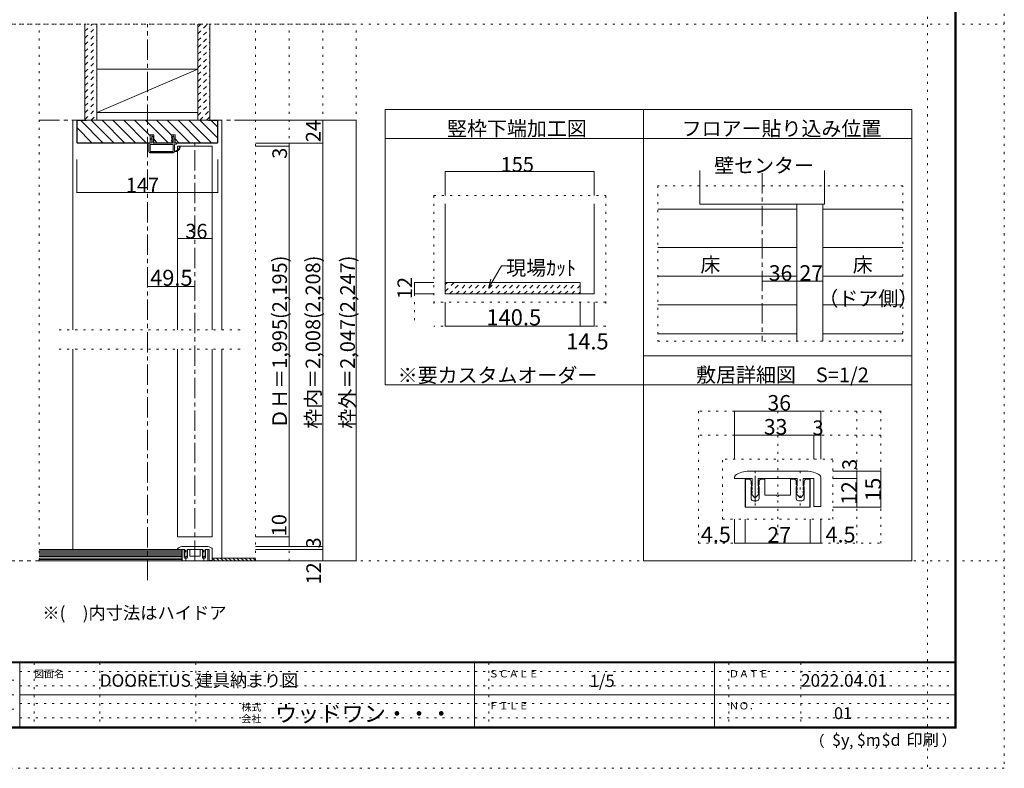
# Model space of a CAD drawing. Units: millimetres. Extents: x -6140 to 6160, y -4455 to 4425.
# Drawn here: x 10 to 6160, y -4455 to 222 of the extents above; entities that cross this region are included whole.
import ezdxf

# ---------------------------------------------------------------- set-up
doc = ezdxf.new("R2010")
doc.units = ezdxf.units.MM
doc.header["$LTSCALE"] = 30
for name, pattern in [('JWW_CENTER1', [6.773333, 4.233333, -0.846667, 0.846667, -0.846667]), ('JWW_DASHED1', [1.693333, 0.846667, -0.846667]), ('JWW_HOJO', [1.693333, -1.27, 0.423333])]:
    doc.linetypes.add(name, pattern=pattern)
for name, color, linetype in [('0-0_補助線', 7, 'Continuous'), ('0-1_通り芯', 7, 'Continuous'), ('0-3_仕上', 7, 'Continuous'), ('0-4_枠', 7, 'Continuous'), ('0-6_扉', 7, 'Continuous'), ('0-7_金物', 7, 'Continuous'), ('0-A_文字', 7, 'Continuous'), ('0-B_寸法', 7, 'Continuous'), ('0-C_ﾊｯﾁ', 7, 'Continuous'), ('0-D', 7, 'Continuous'), ('1-0_補助線', 7, 'Continuous'), ('1-7_金物', 7, 'Continuous'), ('1-B_寸法', 7, 'Continuous'), ('F-0_補助線', 7, 'Continuous'), ('F-1_通り芯', 7, 'Continuous'), ('F-A_文字', 7, 'Continuous')]:
    doc.layers.add(name, color=color, linetype=linetype)

# ---------------------------------------------------------------- blocks, each defined once
blk = doc.blocks.new('2@@SfigorgFlag@@4')
at = {"layer": '0-0_補助線', "color": 7, "linetype": 'Continuous', "lineweight": 9}
for p, q in [((-1.97, -1.92), (-1.97, 3.02)), ((-1.93, 3.02), (-1.93, -1.92)), ((-1.77, 3.22), (0.07, 3.22)), ((-1.77, 3.18), (0.13, 3.18)), ((-1.69, 2.88), (-1.69, -1.78)), ((-1.63, 2.94), (-0.31, 2.94)), ((-0.25, 2.88), (-0.25, -1.78)), ((0.03, 2.61), (0.13, 3.14)), ((0.83, 2.61), (0.03, 2.61)), ((0.03, 2.33), (0.43, 2.33)), ((0.03, 2.33), (0.03, -1.7)), ((0.43, 2.19), (0.43, 2.33)), ((0.63, 2.33), (0.5, 2.17)), ((0.63, 2.33), (1.23, 2.33)), ((0.83, 2.75), (0.83, 2.61)), ((1.03, 2.61), (0.9, 2.78)), ((1.43, 2.61), (1.03, 2.61)), ((1.23, 2.19), (1.23, 2.33)), ((1.51, 2.45), (1.3, 2.17)), ((-1.93, -1.92), (-1.97, -1.92)), ((-0.31, -1.84), (-1.63, -1.84)), ((0.03, -1.7), (0.43, -1.7)), ((0.83, -1.98), (0.03, -1.98)), ((0.03, -1.98), (0.03, -2.12)), ((0.43, -1.56), (0.43, -1.7)), ((0.63, -1.7), (0.5, -1.53)), ((0.63, -1.7), (1.23, -1.7)), ((0.83, -2.12), (0.83, -1.98)), ((1.03, -1.98), (0.9, -2.14)), ((1.43, -1.98), (1.03, -1.98)), ((1.23, -1.56), (1.23, -1.7)), ((1.51, -1.82), (1.3, -1.54)), ((-0.3, -2.12), (-1.77, -2.12)), ((-0.24, -2.17), (-0.15, -2.54)), ((0.07, -2.58), (-0.09, -2.58)), ((0.03, -2.12), (0.13, -2.51))]:
    blk.add_line(p, q, dxfattribs=at)
at = {"layer": '0-0_補助線', "color": 7, "linetype": 'Continuous', "lineweight": 9, "const_width": 0.1}
blk.add_lwpolyline([(-0.73, -3.32, 0.414214), (-0.78, -3.27, 0.414214), (-0.83, -3.32, 0.414214), (-0.78, -3.37, 0.414214)], format="xyb", close=True, dxfattribs=at)
at = {"layer": '0-0_補助線', "color": 7, "linetype": 'Continuous', "lineweight": 9}
for centre, radius, start, end in [((-1.77, 3.02), 0.2, 90, 180), ((-1.77, 3.02), 0.16, 90, 180), ((-1.63, 2.88), 0.06, 90, 180), ((-0.31, 2.88), 0.06, 0, 90), ((0.07, 3.16), 0.06, 349.4988, 90), ((0.47, 2.19), 0.04, 180, 322.0304), ((0.87, 2.75), 0.04, 37.9696, 180), ((1.27, 2.19), 0.04, 180, 323.7805), ((1.43, 2.51), 0.1, 323.7805, 90), ((-1.77, -1.92), 0.2, 180, 270), ((-1.63, -1.78), 0.06, 180, 270), ((-0.31, -1.78), 0.06, 270, 0), ((0.47, -1.56), 0.04, 37.9696, 180), ((1.27, -1.56), 0.04, 36.2195, 180), ((1.43, -1.88), 0.1, 270, 36.2195), ((-0.57, -2.14), 1.2, 179.0615, 259.2982), ((-0.57, -2.14), 1.06, 178.9376, 259.2982), ((-0.78, -3.25), 0.07, 259.2982, 79.2982), ((-0.3, -2.18), 0.06, 13.9282, 90), ((-0.09, -2.52), 0.06, 193.9282, 270), ((0.07, -2.52), 0.06, 270, 14.2944), ((0.87, -2.12), 0.04, 180, 322.0304)]:
    blk.add_arc(centre, radius, start, end, dxfattribs=at)

msp = doc.modelspace()

# ---------------------------------------------------------------- linework, layer by layer
at = {"layer": '0-0_補助線', "color": 120, "linetype": 'JWW_HOJO', "lineweight": 5}
for p, q in [((-77.6, 195), (2112.4, 195)), ((132.4, -3159), (132.4, 195)), ((1482.4, -3159), (1482.4, 195)), ((1692.4, -3159), (1692.4, 195)), ((1902.4, -3159), (1902.4, 195)), ((2112.4, -3159), (2112.4, 195)), ((5527.1, -815.7), (3996.5, -815.7)), ((3996.5, -815.7), (3996.5, -1787)), ((5527.1, -1787), (5527.1, -815.7)), ((2596.1, -876.9), (3670.1, -876.9)), ((2596.1, -876.9), (2596.1, -1570.7)), ((3670.1, -876.9), (3670.1, -1570.7)), ((2476.1, -1490.7), (2476.1, -1692.8)), ((3670.1, -1542.8), (2596.1, -1542.8)), ((1386, -1716), (228.8, -1716)), ((3670.1, -1692.8), (2596.1, -1692.8)), ((1386, -1836), (228.8, -1836)), ((3996.5, -1787), (5527.1, -1787)), ((1048, -3155.2), (1048, -3058.2)), ((1160.8, -3155.2), (1160.8, -3058.2)), ((2112.4, -3159), (-77.6, -3159))]:
    msp.add_line(p, q, dxfattribs=at)
at = {"layer": '0-1_通り芯', "color": 120, "linetype": 'JWW_CENTER1', "lineweight": 5}
for p, q in [((807.4, -3279), (807.4, 195)), ((132.4, -405), (1496.6, -405)), ((1104.4, -3159), (1104.4, -549)), ((4647.5, -736.5), (4647.5, -1787)), ((132.4, -3159), (1496.6, -3159))]:
    msp.add_line(p, q, dxfattribs=at)
at = {"layer": '0-3_仕上', "color": 40, "linetype": 'Continuous', "lineweight": 15}
for p, q in [((417.4, -405), (417.4, 195)), ((492.4, -405), (492.4, 195)), ((1122.4, -405), (1122.4, 195)), ((1197.4, -405), (1197.4, 195)), ((132.4, -3087), (1023.4, -3087)), ((1023.4, -3159), (1023.4, -3087)), ((132.4, -3159), (1023.4, -3159))]:
    msp.add_line(p, q, dxfattribs=at)
at = {"layer": '0-3_仕上', "color": 92, "linetype": 'Continuous', "lineweight": 13}
for p, q in [((492.4, -87), (1122.4, -87)), ((492.4, -357), (1122.4, -357))]:
    msp.add_line(p, q, dxfattribs=at)
at = {"layer": '0-3_仕上', "color": 7, "linetype": 'Continuous', "lineweight": 9}
for p, q in [((492.4, -357), (1122.4, -87)), ((4257.5, -930.7), (4257.5, -720.2)), ((5037.5, -720.2), (5037.5, -930.7)), ((4257.5, -930.7), (5037.5, -930.7)), ((132.4, -3096), (1023.4, -3096)), ((132.4, -3105), (1023.4, -3105)), ((132.4, -3114), (1023.4, -3114)), ((132.4, -3123), (1023.4, -3123)), ((132.4, -3132), (1023.4, -3132)), ((132.4, -3141), (1023.4, -3141)), ((132.4, -3150), (1023.4, -3150)), ((1482.4, -3141), (1212.4, -3141))]:
    msp.add_line(p, q, dxfattribs=at)
at = {"layer": '0-4_枠', "color": 120, "linetype": 'Continuous', "lineweight": 5}
for p, q in [((342.4, -1716), (342.4, -405)), ((366.4, -405), (342.4, -405)), ((1248.4, -405), (1272.4, -405)), ((1272.4, -1716), (1272.4, -405)), ((342.4, -3087), (342.4, -1836)), ((1272.4, -3141), (1272.4, -1836))]:
    msp.add_line(p, q, dxfattribs=at)
at = {"layer": '0-4_枠', "color": 92, "linetype": 'Continuous', "lineweight": 13}
for p, q in [((366.4, -544.8), (366.4, -405)), ((366.4, -405), (1248.4, -405)), ((426.4, -408), (369.4, -408)), ((369.4, -543.5), (369.4, -408)), ((426.4, -405), (426.4, -408)), ((1188.4, -408), (1188.4, -405)), ((1188.4, -408), (1245.4, -408)), ((1245.4, -543.5), (1245.4, -408)), ((1248.4, -544.8), (1248.4, -405)), ((370.7, -549), (366.4, -544.8)), ((371.9, -546), (369.4, -543.5)), ((370.7, -549), (825.4, -549)), ((371.9, -546), (825.4, -546)), ((825.4, -549), (825.4, -498)), ((825.4, -498), (847.6, -498)), ((847.6, -549), (847.6, -498)), ((847.6, -546), (959.2, -546)), ((847.6, -549), (959.2, -549)), ((959.2, -549), (959.2, -498)), ((959.2, -498), (981.4, -498)), ((981.4, -498), (981.4, -549)), ((1243, -546), (981.4, -546)), ((1244.2, -549), (981.4, -549)), ((1243, -546), (1245.4, -543.5)), ((1244.2, -549), (1248.4, -544.8)), ((2668.1, -929), (2668.1, -1490.7)), ((3598.1, -929), (3598.1, -1490.7)), ((4863.5, -930.7), (4863.5, -1787)), ((5025.5, -930.7), (5025.5, -1787)), ((2668.1, -1418.7), (3511.1, -1418.7)), ((3511.1, -1418.7), (3511.1, -1490.7))]:
    msp.add_line(p, q, dxfattribs=at)
at = {"layer": '0-6_扉', "color": 200, "linetype": 'Continuous', "lineweight": 20}
for p, q in [((996.4, -567), (996.4, -1716)), ((996.4, -567), (1212.4, -567)), ((1212.4, -567), (1212.4, -1716)), ((996.4, -1836), (996.4, -3009)), ((1212.4, -1836), (1212.4, -3009)), ((996.4, -3009), (1212.4, -3009))]:
    msp.add_line(p, q, dxfattribs=at)
at = {"layer": '0-7_金物', "color": 7, "linetype": 'Continuous', "lineweight": 9}
for p, q in [((1032.4, -3069), (1176.4, -3069)), ((996.4, -3084.1), (996.4, -3087)), ((996.4, -3087), (1040.5, -3087)), ((1032.1, -3088.8), (1023.4, -3088.8)), ((1023.4, -3159), (1023.4, -3088.8)), ((1024, -3088.8), (1024, -3159)), ((1038.1, -3102.3), (1038.1, -3094.8)), ((1038.1, -3102.3), (1039.4, -3104.4)), ((1038.1, -3108.3), (1039.4, -3106.2)), ((1038.1, -3136.8), (1038.1, -3108.3)), ((1039.3, -3107.1), (1040.5, -3105)), ((1039.3, -3108.9), (1040.5, -3111)), ((1039.3, -3116.1), (1040.5, -3114)), ((1039.3, -3117.9), (1040.5, -3120)), ((1039.3, -3125.1), (1040.5, -3123)), ((1045.8, -3134), (1039.5, -3127.2)), ((1040.5, -3087), (1040.5, -3105)), ((1040.5, -3111), (1040.5, -3114)), ((1040.5, -3120), (1040.5, -3123)), ((1056.6, -3127.2), (1050.2, -3134)), ((1055.5, -3087), (1055.5, -3105)), ((1055.5, -3087), (1153.3, -3087)), ((1056.8, -3107.1), (1055.5, -3105)), ((1056.8, -3108.9), (1055.5, -3111)), ((1055.5, -3111), (1055.5, -3114)), ((1056.8, -3116.1), (1055.5, -3114)), ((1056.8, -3117.9), (1055.5, -3120)), ((1055.5, -3120), (1055.5, -3123)), ((1056.8, -3125.1), (1055.5, -3123)), ((1057.9, -3102.3), (1056.7, -3104.4)), ((1057.9, -3108.3), (1056.7, -3106.2)), ((1057.9, -3102.3), (1057.9, -3094.8)), ((1057.9, -3136.8), (1057.9, -3108.3)), ((1063.9, -3088.8), (1072, -3088.8)), ((1072, -3088.8), (1072, -3129)), ((1101.4, -3129), (1072, -3129)), ((1104.4, -3132), (1101.4, -3129)), ((1104.4, -3132), (1107.4, -3129)), ((1136.8, -3129), (1107.4, -3129)), ((1144.9, -3088.8), (1136.8, -3088.8)), ((1136.8, -3088.8), (1136.8, -3129)), ((1150.9, -3102.3), (1150.9, -3094.8)), ((1150.9, -3102.3), (1152.2, -3104.4)), ((1150.9, -3108.3), (1152.2, -3106.2)), ((1150.9, -3136.8), (1150.9, -3108.3)), ((1152.1, -3107.1), (1153.3, -3105)), ((1152.1, -3108.9), (1153.3, -3111)), ((1152.1, -3116.1), (1153.3, -3114)), ((1152.1, -3117.9), (1153.3, -3120)), ((1152.1, -3125.1), (1153.3, -3123)), ((1158.6, -3134), (1152.3, -3127.2)), ((1153.3, -3087), (1153.3, -3105)), ((1153.3, -3111), (1153.3, -3114)), ((1153.3, -3120), (1153.3, -3123)), ((1169.4, -3127.2), (1163, -3134)), ((1168.3, -3087), (1168.3, -3105)), ((1168.3, -3087), (1194.4, -3087)), ((1169.6, -3107.1), (1168.3, -3105)), ((1169.6, -3108.9), (1168.3, -3111)), ((1168.3, -3111), (1168.3, -3114)), ((1169.6, -3116.1), (1168.3, -3114)), ((1169.6, -3117.9), (1168.3, -3120)), ((1168.3, -3120), (1168.3, -3123)), ((1169.6, -3125.1), (1168.3, -3123)), ((1170.7, -3102.3), (1169.5, -3104.4)), ((1170.7, -3108.3), (1169.5, -3106.2)), ((1170.7, -3102.3), (1170.7, -3094.8)), ((1170.7, -3136.8), (1170.7, -3108.3)), ((1176.7, -3088.8), (1185.4, -3088.8)), ((1184.8, -3088.8), (1184.8, -3159)), ((1185.4, -3159), (1185.4, -3088.8)), ((1194.4, -3087), (1194.4, -3157.2)), ((1212.4, -3084.1), (1212.4, -3157.2)), ((1185.4, -3159), (1023.4, -3159)), ((1051.9, -3142.8), (1044.1, -3142.8)), ((1156.9, -3142.8), (1164.7, -3142.8)), ((1194.4, -3157.2), (1212.4, -3157.2))]:
    msp.add_line(p, q, dxfattribs=at)
for centre, radius, start, end in [((1032.4, -3129), 60, 90, 123.74899), ((1176.4, -3129), 60, 56.25101, 90), ((1002.4, -3084.1), 6, 123.74899, 180), ((1032.1, -3094.8), 6, 0, 90), ((1040.8, -3108), 1.8, 149.05366, 210.94634), ((1040.8, -3117), 1.8, 149.05366, 210.94634), ((1040.8, -3126), 1.8, 149.05366, 222.83826), ((1037.8, -3105.3), 1.8, 329.05368, 30.94635), ((1048, -3132), 3, 222.83826, 317.16174), ((1058.2, -3105.3), 1.8, 149.05365, 210.94632), ((1055.2, -3126), 1.8, 317.16174, 30.94634), ((1055.2, -3108), 1.8, 329.05366, 30.94634), ((1055.2, -3117), 1.8, 329.05366, 30.94634), ((1063.9, -3094.8), 6, 90, 180), ((1144.9, -3094.8), 6, 0, 90), ((1153.6, -3108), 1.8, 149.05366, 210.94634), ((1153.6, -3117), 1.8, 149.05366, 210.94634), ((1153.6, -3126), 1.8, 149.05366, 222.83826), ((1150.6, -3105.3), 1.8, 329.05368, 30.94635), ((1160.8, -3132), 3, 222.83826, 317.16174), ((1171, -3105.3), 1.8, 149.05365, 210.94632), ((1168, -3126), 1.8, 317.16174, 30.94634), ((1168, -3108), 1.8, 329.05366, 30.94634), ((1168, -3117), 1.8, 329.05366, 30.94634), ((1176.7, -3094.8), 6, 90, 180), ((1206.4, -3084.1), 6, 0, 56.25101), ((1044.1, -3136.8), 6, 180, 270), ((1051.9, -3136.8), 6, 270, 0), ((1156.9, -3136.8), 6, 180, 270), ((1164.7, -3136.8), 6, 270, 0)]:
    msp.add_arc(centre, radius, start, end, dxfattribs=at)
at = {"layer": '0-A_文字', "color": 92, "linetype": 'Continuous', "lineweight": 13}
for p, q in [((2292.4, -339), (2292.4, -2058.2)), ((2292.4, -339), (3905.6, -339)), ((3905.6, -339), (3905.6, -2058.2)), ((3905.6, -339), (5583, -339)), ((5583, -339), (5583, -3159)), ((2292.4, -519), (3905.6, -519)), ((3905.6, -519), (5583, -519)), ((3905.6, -1878.2), (5583, -1878.2)), ((2292.4, -2058.2), (3905.6, -2058.2)), ((3905.6, -2058.2), (3905.6, -3159)), ((3905.6, -2058.2), (5583, -2058.2)), ((3905.6, -3159), (5583, -3159))]:
    msp.add_line(p, q, dxfattribs=at)
at = {"layer": '0-A_文字', "color": 7, "linetype": 'Continuous', "lineweight": 9}
for p, q in [((2937.4, -1456), (3018.8, -1315)), ((3018.8, -1315), (3059.7, -1315)), ((2937.4, -1456), (2952.9, -1398))]:
    msp.add_line(p, q, dxfattribs=at)
at = {"layer": '0-B_寸法', "color": 120, "linetype": 'Continuous', "lineweight": 5}
for p, q in [((2112.4, -405), (1482.4, -405)), ((1902.4, -405), (1902.4, -3159)), ((2112.4, -405), (2112.4, -3159)), ((1902.4, -549), (1482.4, -549)), ((1692.4, -549), (1692.4, -3069)), ((1692.4, -567), (1482.4, -567)), ((366.4, -857.5), (366.4, -650.4)), ((1248.4, -857.5), (1248.4, -650.4)), ((2668.1, -726.9), (3598.1, -726.9)), ((2668.1, -726.9), (2668.1, -876.9)), ((3598.1, -726.9), (3598.1, -876.9)), ((366.4, -857.5), (1248.4, -857.5)), ((5025.5, -1412.2), (5025.5, -1020.7)), ((1212.4, -1145.3), (996.4, -1145.3)), ((4647.5, -1412.2), (4863.5, -1412.2)), ((4647.5, -1412.2), (4647.5, -1469.9)), ((4863.5, -1412.2), (4863.5, -1469.9)), ((5025.5, -1412.2), (4863.5, -1412.2)), ((807.4, -1445.3), (1104.4, -1445.3)), ((2476.1, -1418.7), (2476.1, -1490.7)), ((2476.1, -1418.7), (2596.1, -1418.7)), ((2476.1, -1490.7), (2596.1, -1490.7)), ((2668.1, -1692.8), (2668.1, -1542.8)), ((3511.1, -1692.8), (3511.1, -1542.8)), ((3598.1, -1692.8), (3598.1, -1542.8)), ((2668.1, -1692.8), (3511.1, -1692.8)), ((3511.1, -1692.8), (3598.1, -1692.8)), ((1692.4, -3009), (1482.4, -3009)), ((1902.4, -3069), (1482.4, -3069)), ((1902.4, -3087), (1482.4, -3087)), ((2112.4, -3159), (1482.4, -3159))]:
    msp.add_line(p, q, dxfattribs=at)
at = {"layer": '0-B_寸法', "color": 92, "linetype": 'Continuous', "lineweight": 13}
msp.add_line((2668.1, -1490.7), (3598.1, -1490.7), dxfattribs=at)
at = {"layer": '0-B_寸法', "color": 7, "linetype": 'Continuous', "lineweight": 9, "const_width": 3}
for points in [[(1903.9, -405, 0.414214), (1902.4, -403.5, 0.414214), (1900.9, -405, 0.414214), (1902.4, -406.5, 0.414214)], [(2113.9, -405, 0.414214), (2112.4, -403.5, 0.414214), (2110.9, -405, 0.414214), (2112.4, -406.5, 0.414214)], [(1693.9, -549, 0.414214), (1692.4, -547.5, 0.414214), (1690.9, -549, 0.414214), (1692.4, -550.5, 0.414214)], [(1903.9, -549, 0.414214), (1902.4, -547.5, 0.414214), (1900.9, -549, 0.414214), (1902.4, -550.5, 0.414214)], [(1693.9, -567, 0.414214), (1692.4, -565.5, 0.414214), (1690.9, -567, 0.414214), (1692.4, -568.5, 0.414214)], [(2669.6, -726.9, 0.414214), (2668.1, -725.4, 0.414214), (2666.6, -726.9, 0.414214), (2668.1, -728.4, 0.414214)], [(3599.6, -726.9, 0.414214), (3598.1, -725.4, 0.414214), (3596.6, -726.9, 0.414214), (3598.1, -728.4, 0.414214)], [(367.9, -857.5, 0.414214), (366.4, -856, 0.414214), (364.9, -857.5, 0.414214), (366.4, -859, 0.414214)], [(1249.9, -857.5, 0.414214), (1248.4, -856, 0.414214), (1246.9, -857.5, 0.414214), (1248.4, -859, 0.414214)], [(997.9, -1145.3, 0.414214), (996.4, -1143.8, 0.414214), (994.9, -1145.3, 0.414214), (996.4, -1146.8, 0.414214)], [(1213.9, -1145.3, 0.414214), (1212.4, -1143.8, 0.414214), (1210.9, -1145.3, 0.414214), (1212.4, -1146.8, 0.414214)], [(4649, -1412.2, 0.414214), (4647.5, -1410.7, 0.414214), (4646, -1412.2, 0.414214), (4647.5, -1413.7, 0.414214)], [(4865, -1412.2, 0.414214), (4863.5, -1410.7, 0.414214), (4862, -1412.2, 0.414214), (4863.5, -1413.7, 0.414214)], [(5027, -1412.2, 0.414214), (5025.5, -1410.7, 0.414214), (5024, -1412.2, 0.414214), (5025.5, -1413.7, 0.414214)], [(808.9, -1445.3, 0.414214), (807.4, -1443.8, 0.414214), (805.9, -1445.3, 0.414214), (807.4, -1446.8, 0.414214)], [(1105.9, -1445.3, 0.414214), (1104.4, -1443.8, 0.414214), (1102.9, -1445.3, 0.414214), (1104.4, -1446.8, 0.414214)], [(2477.6, -1418.7, 0.414214), (2476.1, -1417.2, 0.414214), (2474.6, -1418.7, 0.414214), (2476.1, -1420.2, 0.414214)], [(2477.6, -1490.7, 0.414214), (2476.1, -1489.2, 0.414214), (2474.6, -1490.7, 0.414214), (2476.1, -1492.2, 0.414214)], [(2669.6, -1692.8, 0.414214), (2668.1, -1691.3, 0.414214), (2666.6, -1692.8, 0.414214), (2668.1, -1694.3, 0.414214)], [(3512.6, -1692.8, 0.414214), (3511.1, -1691.3, 0.414214), (3509.6, -1692.8, 0.414214), (3511.1, -1694.3, 0.414214)], [(3599.6, -1692.8, 0.414214), (3598.1, -1691.3, 0.414214), (3596.6, -1692.8, 0.414214), (3598.1, -1694.3, 0.414214)], [(1693.9, -3009, 0.414214), (1692.4, -3007.5, 0.414214), (1690.9, -3009, 0.414214), (1692.4, -3010.5, 0.414214)], [(1693.9, -3069, 0.414214), (1692.4, -3067.5, 0.414214), (1690.9, -3069, 0.414214), (1692.4, -3070.5, 0.414214)], [(1903.9, -3069, 0.414214), (1902.4, -3067.5, 0.414214), (1900.9, -3069, 0.414214), (1902.4, -3070.5, 0.414214)], [(1903.9, -3087, 0.414214), (1902.4, -3085.5, 0.414214), (1900.9, -3087, 0.414214), (1902.4, -3088.5, 0.414214)], [(1903.9, -3159, 0.414214), (1902.4, -3157.5, 0.414214), (1900.9, -3159, 0.414214), (1902.4, -3160.5, 0.414214)], [(2113.9, -3159, 0.414214), (2112.4, -3157.5, 0.414214), (2110.9, -3159, 0.414214), (2112.4, -3160.5, 0.414214)]]:
    msp.add_lwpolyline(points, format="xyb", close=True, dxfattribs=at)
at = {"layer": '0-C_ﾊｯﾁ', "color": 120, "linetype": 'JWW_DASHED1', "lineweight": 5}
for p, q in [((417.4, 150.2), (462.3, 195)), ((417.4, 192.6), (419.8, 195)), ((1122.4, 176.4), (1141.1, 195)), ((1122.4, 133.9), (1183.5, 195)), ((417.4, 107.8), (492.4, 182.8)), ((417.4, 65.3), (492.4, 140.3)), ((1122.4, 91.5), (1197.4, 166.5)), ((1122.4, 49.1), (1197.4, 124.1)), ((417.4, 22.9), (492.4, 97.9)), ((1122.4, 6.7), (1197.4, 81.7)), ((417.4, -19.5), (492.4, 55.5)), ((417.4, -61.9), (492.4, 13.1)), ((1122.4, -35.8), (1197.4, 39.2)), ((417.4, -104.4), (492.4, -29.4)), ((1122.4, -78.2), (1197.4, -3.2)), ((1122.4, -120.6), (1197.4, -45.6)), ((417.4, -146.8), (492.4, -71.8)), ((417.4, -189.2), (492.4, -114.2)), ((1122.4, -163), (1197.4, -88)), ((417.4, -231.7), (492.4, -156.7)), ((1122.4, -205.5), (1197.4, -130.5)), ((1122.4, -247.9), (1197.4, -172.9)), ((417.4, -274.1), (492.4, -199.1)), ((417.4, -316.5), (492.4, -241.5)), ((1122.4, -290.3), (1197.4, -215.3)), ((417.4, -358.9), (492.4, -283.9)), ((1122.4, -332.8), (1197.4, -257.8)), ((1122.4, -375.2), (1197.4, -300.2)), ((417.4, -401.4), (492.4, -326.4)), ((456.2, -405), (492.4, -368.8)), ((1135, -405), (1197.4, -342.6)), ((1177.5, -405), (1197.4, -385)), ((2668.1, -1474.8), (2724.1, -1418.7)), ((2668.1, -1432.3), (2681.6, -1418.7)), ((2694.5, -1490.7), (2766.5, -1418.7)), ((2736.9, -1490.7), (2808.9, -1418.7)), ((2779.3, -1490.7), (2851.3, -1418.7)), ((2821.8, -1490.7), (2893.8, -1418.7)), ((2864.2, -1490.7), (2936.2, -1418.7)), ((2906.6, -1490.7), (2978.6, -1418.7)), ((2949, -1490.7), (3021, -1418.7)), ((2991.5, -1490.7), (3063.5, -1418.7)), ((3033.9, -1490.7), (3105.9, -1418.7)), ((3076.3, -1490.7), (3148.3, -1418.7)), ((3118.8, -1490.7), (3190.8, -1418.7)), ((3161.2, -1490.7), (3233.2, -1418.7)), ((3203.6, -1490.7), (3275.6, -1418.7)), ((3246, -1490.7), (3318, -1418.7)), ((3288.5, -1490.7), (3360.5, -1418.7)), ((3330.9, -1490.7), (3402.9, -1418.7)), ((3373.3, -1490.7), (3445.3, -1418.7)), ((3415.7, -1490.7), (3487.7, -1418.7)), ((3458.2, -1490.7), (3511.1, -1437.9)), ((3500.6, -1490.7), (3511.1, -1480.3))]:
    msp.add_line(p, q, dxfattribs=at)
at = {"layer": '0-C_ﾊｯﾁ', "color": 120, "linetype": 'Continuous', "lineweight": 5}
for p, q in [((391.3, -408), (529.3, -546)), ((456.2, -405), (597.2, -546)), ((524.1, -405), (665.1, -546)), ((592, -405), (733, -546)), ((659.9, -405), (800.9, -546)), ((727.7, -405), (825.4, -502.7)), ((795.6, -405), (936.6, -546)), ((863.5, -405), (959.2, -500.7)), ((931.4, -405), (1072.4, -546)), ((999.3, -405), (1140.3, -546)), ((1067.1, -405), (1208.1, -546)), ((1135, -405), (1245.4, -515.4)), ((1205.9, -408), (1245.4, -447.5)), ((369.4, -454), (461.4, -546)), ((847.6, -524.9), (868.7, -546)), ((981.4, -522.9), (1004.5, -546)), ((1231.1, -3159), (1213.1, -3141)), ((1256.5, -3159), (1238.5, -3141)), ((1282, -3159), (1264, -3141)), ((1307.4, -3159), (1289.4, -3141)), ((1332.9, -3159), (1314.9, -3141)), ((1358.3, -3159), (1340.3, -3141)), ((1383.8, -3159), (1365.8, -3141)), ((1409.2, -3159), (1391.2, -3141)), ((1434.7, -3159), (1416.7, -3141)), ((1460.2, -3159), (1442.2, -3141)), ((1482.4, -3155.8), (1467.6, -3141))]:
    msp.add_line(p, q, dxfattribs=at)
at = {"layer": '0-D', "color": 120, "linetype": 'Continuous', "lineweight": 5}
for p, q in [((4863.5, -962.2), (3996.5, -962.2)), ((5025.5, -962.2), (5527.1, -962.2)), ((4863.5, -1199.9), (3996.5, -1199.9)), ((5025.5, -1199.9), (5527.1, -1199.9)), ((4863.5, -1379.9), (3996.5, -1379.9)), ((5025.5, -1379.9), (5527.1, -1379.9)), ((4863.5, -1559.9), (3996.5, -1559.9)), ((5025.5, -1559.9), (5527.1, -1559.9)), ((4863.5, -1739.9), (3996.5, -1739.9)), ((5025.5, -1739.9), (5527.1, -1739.9))]:
    msp.add_line(p, q, dxfattribs=at)
at = {"layer": '1-0_補助線', "color": 120, "linetype": 'JWW_HOJO', "lineweight": 5}
for p, q in [((4249.3, -2223.5), (4249.3, -3048.5)), ((5389.3, -2223.5), (4249.3, -2223.5)), ((4744.3, -2223.5), (4744.3, -3048.5)), ((5239.3, -2223.5), (5239.3, -3048.5)), ((5389.3, -3048.5), (5389.3, -2223.5)), ((5389.3, -2373.5), (4249.3, -2373.5)), ((4399.3, -2898.5), (4399.3, -2523.5)), ((5089.3, -2523.5), (4399.3, -2523.5)), ((4603.3, -2813.9), (4603.3, -2571.5)), ((4885.3, -2813.9), (4885.3, -2571.5)), ((5089.3, -2898.5), (5089.3, -2523.5)), ((4399.3, -2898.5), (5089.3, -2898.5)), ((4249.3, -3048.5), (5389.3, -3048.5))]:
    msp.add_line(p, q, dxfattribs=at)
at = {"layer": '1-7_金物', "color": 7, "linetype": 'Continuous', "lineweight": 9}
for p, q in [((4474.3, -2636.3), (4474.3, -2643.5)), ((4474.3, -2643.5), (4584.5, -2643.5)), ((4564.3, -2598.5), (4924.3, -2598.5)), ((4584.5, -2643.5), (4584.5, -2688.5)), ((4622, -2643.5), (4622, -2688.5)), ((4622, -2643.5), (4866.5, -2643.5)), ((4866.5, -2643.5), (4866.5, -2688.5)), ((4904, -2643.5), (4904, -2688.5)), ((4904, -2643.5), (4969.3, -2643.5)), ((4969.3, -2643.5), (4969.3, -2819)), ((5014.3, -2636.3), (5014.3, -2819)), ((4563.5, -2648), (4541.8, -2648)), ((4541.8, -2823.5), (4541.8, -2648)), ((4543.3, -2823.5), (4543.3, -2648)), ((4578.5, -2681.8), (4578.5, -2663)), ((4578.5, -2681.8), (4581.6, -2686.9)), ((4578.5, -2696.8), (4581.6, -2691.6)), ((4578.5, -2768), (4578.5, -2696.8)), ((4581.4, -2693.7), (4584.5, -2688.5)), ((4581.4, -2698.3), (4584.5, -2703.5)), ((4584.5, -2703.5), (4584.5, -2711)), ((4625.1, -2693.7), (4622, -2688.5)), ((4625.1, -2698.3), (4622, -2703.5)), ((4622, -2703.5), (4622, -2711)), ((4628, -2681.8), (4624.9, -2686.9)), ((4628, -2696.8), (4624.9, -2691.6)), ((4628, -2681.8), (4628, -2663)), ((4628, -2768), (4628, -2696.8)), ((4643, -2648), (4663.3, -2648)), ((4663.3, -2648), (4663.3, -2748.5)), ((4845.5, -2648), (4825.3, -2648)), ((4825.3, -2648), (4825.3, -2748.5)), ((4860.5, -2681.8), (4860.5, -2663)), ((4860.5, -2681.8), (4863.6, -2686.9)), ((4860.5, -2696.8), (4863.6, -2691.6)), ((4860.5, -2768), (4860.5, -2696.8)), ((4863.4, -2693.7), (4866.5, -2688.5)), ((4863.4, -2698.3), (4866.5, -2703.5)), ((4866.5, -2703.5), (4866.5, -2711)), ((4907.1, -2693.7), (4904, -2688.5)), ((4907.1, -2698.3), (4904, -2703.5)), ((4904, -2703.5), (4904, -2711)), ((4910, -2681.8), (4906.9, -2686.9)), ((4910, -2696.8), (4906.9, -2691.6)), ((4910, -2681.8), (4910, -2663)), ((4910, -2768), (4910, -2696.8)), ((4925, -2648), (4946.8, -2648)), ((4945.3, -2648), (4945.3, -2823.5)), ((4946.8, -2648), (4946.8, -2823.5)), ((4581.4, -2716.2), (4584.5, -2711)), ((4581.4, -2720.8), (4584.5, -2726)), ((4581.4, -2738.7), (4584.5, -2733.5)), ((4597.8, -2761.1), (4582, -2744.1)), ((4584.5, -2726), (4584.5, -2733.5)), ((4624.6, -2744.1), (4608.8, -2761.1)), ((4625.1, -2716.2), (4622, -2711)), ((4625.1, -2720.8), (4622, -2726)), ((4622, -2726), (4622, -2733.5)), ((4625.1, -2738.7), (4622, -2733.5)), ((4736.8, -2748.5), (4663.3, -2748.5)), ((4744.3, -2756), (4736.8, -2748.5)), ((4744.3, -2756), (4751.8, -2748.5)), ((4825.3, -2748.5), (4751.8, -2748.5)), ((4863.4, -2716.2), (4866.5, -2711)), ((4863.4, -2720.8), (4866.5, -2726)), ((4863.4, -2738.7), (4866.5, -2733.5)), ((4879.8, -2761.1), (4864, -2744.1)), ((4866.5, -2726), (4866.5, -2733.5)), ((4906.6, -2744.1), (4890.8, -2761.1)), ((4907.1, -2716.2), (4904, -2711)), ((4907.1, -2720.8), (4904, -2726)), ((4904, -2726), (4904, -2733.5)), ((4907.1, -2738.7), (4904, -2733.5)), ((4946.8, -2823.5), (4541.8, -2823.5)), ((4613, -2783), (4593.5, -2783)), ((4875.5, -2783), (4895, -2783)), ((4969.3, -2819), (5014.3, -2819))]:
    msp.add_line(p, q, dxfattribs=at)
at = {"layer": '1-7_金物', "color": 4, "linetype": 'Continuous', "lineweight": 0}
msp.add_line((4603.3, -2628.5), (4603.3, -2792.6), dxfattribs=at)
at = {"layer": '1-7_金物', "color": 7, "linetype": 'Continuous', "lineweight": 9}
for centre, radius, start, end in [((4489.3, -2636.3), 15, 123.74899, 180), ((4564.3, -2748.5), 150, 90, 123.74899), ((4924.3, -2748.5), 150, 56.25101, 90), ((4999.3, -2636.3), 15, 0, 56.25101), ((4563.5, -2663), 15, 0, 90), ((4585.3, -2696), 4.5, 149.05366, 210.94634), ((4577.8, -2689.3), 4.5, 329.05368, 30.94635), ((4628.8, -2689.3), 4.5, 149.05365, 210.94632), ((4621.3, -2696), 4.5, 329.05366, 30.94634), ((4643, -2663), 15, 90, 180), ((4845.5, -2663), 15, 0, 90), ((4867.3, -2696), 4.5, 149.05366, 210.94634), ((4859.8, -2689.3), 4.5, 329.05368, 30.94635), ((4910.8, -2689.3), 4.5, 149.05365, 210.94632), ((4903.3, -2696), 4.5, 329.05366, 30.94634), ((4925, -2663), 15, 90, 180), ((4585.3, -2718.5), 4.5, 149.05366, 210.94634), ((4585.3, -2741), 4.5, 149.05366, 222.83826), ((4603.3, -2756), 7.5, 222.83826, 317.16174), ((4621.3, -2741), 4.5, 317.16174, 30.94634), ((4621.3, -2718.5), 4.5, 329.05366, 30.94634), ((4867.3, -2718.5), 4.5, 149.05366, 210.94634), ((4867.3, -2741), 4.5, 149.05366, 222.83826), ((4885.3, -2756), 7.5, 222.83826, 317.16174), ((4903.3, -2741), 4.5, 317.16174, 30.94634), ((4903.3, -2718.5), 4.5, 329.05366, 30.94634), ((4593.5, -2768), 15, 180, 270), ((4613, -2768), 15, 270, 0), ((4875.5, -2768), 15, 180, 270), ((4895, -2768), 15, 270, 0)]:
    msp.add_arc(centre, radius, start, end, dxfattribs=at)
at = {"layer": '1-B_寸法', "color": 120, "linetype": 'Continuous', "lineweight": 5}
for p, q in [((5014.3, -2223.5), (4474.3, -2223.5)), ((4474.3, -2223.5), (4474.3, -2523.5)), ((5014.3, -2223.5), (5014.3, -2523.5)), ((4474.3, -2373.5), (4969.3, -2373.5)), ((4969.3, -2373.5), (5014.3, -2373.5)), ((4969.3, -2373.5), (4969.3, -2523.5)), ((5389.3, -2598.5), (5089.3, -2598.5)), ((5239.3, -2643.5), (5089.3, -2643.5)), ((5239.3, -2643.5), (5239.3, -2598.5)), ((5239.3, -2823.5), (5239.3, -2643.5)), ((5389.3, -2823.5), (5389.3, -2598.5)), ((5389.3, -2823.5), (5089.3, -2823.5)), ((4474.3, -3048.5), (4474.3, -2898.5)), ((4541.8, -3048.5), (4541.8, -2898.5)), ((4946.8, -3048.5), (4946.8, -2898.5)), ((5014.3, -3048.5), (5014.3, -2898.5)), ((4474.3, -3048.5), (4541.8, -3048.5)), ((4541.8, -3048.5), (4946.8, -3048.5)), ((4946.8, -3048.5), (5014.3, -3048.5))]:
    msp.add_line(p, q, dxfattribs=at)
at = {"layer": '1-B_寸法', "color": 7, "linetype": 'Continuous', "lineweight": 9, "const_width": 3}
for points in [[(4475.8, -2223.5, 0.414214), (4474.3, -2222, 0.414214), (4472.8, -2223.5, 0.414214), (4474.3, -2225, 0.414214)], [(5015.8, -2223.5, 0.414214), (5014.3, -2222, 0.414214), (5012.8, -2223.5, 0.414214), (5014.3, -2225, 0.414214)], [(4475.8, -2373.5, 0.414214), (4474.3, -2372, 0.414214), (4472.8, -2373.5, 0.414214), (4474.3, -2375, 0.414214)], [(4970.8, -2373.5, 0.414214), (4969.3, -2372, 0.414214), (4967.8, -2373.5, 0.414214), (4969.3, -2375, 0.414214)], [(5015.8, -2373.5, 0.414214), (5014.3, -2372, 0.414214), (5012.8, -2373.5, 0.414214), (5014.3, -2375, 0.414214)], [(5240.8, -2598.5, 0.414214), (5239.3, -2597, 0.414214), (5237.8, -2598.5, 0.414214), (5239.3, -2600, 0.414214)], [(5240.8, -2643.5, 0.414214), (5239.3, -2642, 0.414214), (5237.8, -2643.5, 0.414214), (5239.3, -2645, 0.414214)], [(5390.8, -2598.5, 0.414214), (5389.3, -2597, 0.414214), (5387.8, -2598.5, 0.414214), (5389.3, -2600, 0.414214)], [(5240.8, -2823.5, 0.414214), (5239.3, -2822, 0.414214), (5237.8, -2823.5, 0.414214), (5239.3, -2825, 0.414214)], [(5390.8, -2823.5, 0.414214), (5389.3, -2822, 0.414214), (5387.8, -2823.5, 0.414214), (5389.3, -2825, 0.414214)], [(4475.8, -3048.5, 0.414214), (4474.3, -3047, 0.414214), (4472.8, -3048.5, 0.414214), (4474.3, -3050, 0.414214)], [(4543.3, -3048.5, 0.414214), (4541.8, -3047, 0.414214), (4540.3, -3048.5, 0.414214), (4541.8, -3050, 0.414214)], [(4948.3, -3048.5, 0.414214), (4946.8, -3047, 0.414214), (4945.3, -3048.5, 0.414214), (4946.8, -3050, 0.414214)], [(5015.8, -3048.5, 0.414214), (5014.3, -3047, 0.414214), (5012.8, -3048.5, 0.414214), (5014.3, -3050, 0.414214)]]:
    msp.add_lwpolyline(points, format="xyb", close=True, dxfattribs=at)
at = {"layer": 'F-0_補助線', "color": 120, "linetype": 'JWW_HOJO', "lineweight": 5}
for p, q in [((6159.9, 4425), (6159.9, -4455)), ((5679.8, 4000), (5679.8, -4455)), ((-6140.1, 195), (6159.9, 195)), ((-6140.1, -3159), (6159.9, -3159)), ((6159.9, -4455), (-6140.1, -4455))]:
    msp.add_line(p, q, dxfattribs=at)
at = {"layer": 'F-0_補助線', "color": 7, "linetype": 'JWW_HOJO', "lineweight": 9}
for p, q in [((99.9, -3795), (99.9, -4195)), ((509.9, -3795), (509.9, -4195)), ((1109.9, -3795), (1109.9, -4195)), ((2939.9, -3795), (2939.9, -4195)), ((4439.9, -3795), (4439.9, -4195)), ((4889.9, -3795), (4889.9, -4195)), ((9.9, -3850), (5849.9, -3850)), ((-5830.1, -3905), (9.9, -3905)), ((-5830.1, -3995), (9.9, -3995)), ((9.9, -3940), (5849.9, -3940)), ((9.9, -4050), (5849.9, -4050)), ((-5830.1, -4085), (9.9, -4085)), ((9.9, -4140), (5849.9, -4140))]:
    msp.add_line(p, q, dxfattribs=at)
at = {"layer": 'F-1_通り芯', "color": 200, "linetype": 'Continuous', "lineweight": 20}
for p, q in [((5849.9, 4175), (5849.9, -4205)), ((5854.9, 4175), (5854.9, -4205)), ((5859.9, 4175), (5859.9, -4205)), ((5859.9, -3790), (-5840.1, -3790)), ((5859.9, -3795), (-5840.1, -3795)), ((9.9, -3795), (9.9, -4195)), ((2849.9, -3795), (2849.9, -4195)), ((4349.9, -3795), (4349.9, -4195)), ((9.9, -3995), (5849.9, -3995)), ((5859.9, -4195), (-5840.1, -4195)), ((5859.9, -4200), (-5840.1, -4200)), ((5859.9, -4205), (-5840.1, -4205))]:
    msp.add_line(p, q, dxfattribs=at)

# ---------------------------------------------------------------- block references
at = {"layer": '0-0_補助線', "color": 7, "linetype": 'Continuous', "lineweight": 9, "xscale": 30, "yscale": 30, "rotation": 90}
msp.add_blockref('2@@SfigorgFlag@@4', (912.9, -549.9), dxfattribs=at)

# ---------------------------------------------------------------- texts
at = {"layer": '0-0_補助線', "color": 7, "linetype": 'Continuous', "lineweight": 9, "insert": (2370.7, -2044.6), "char_height": 91.44, "width": 1200, "attachment_point": 7}
msp.add_mtext('{\\fＭＳ ゴシック|b0|i0|c128|p49;※要カスタムオーダー}', dxfattribs=at)
at = {"layer": '0-A_文字', "color": 7, "linetype": 'Continuous', "lineweight": 0, "attachment_point": 7}
for s, insert, char_height, width in [('{\\fＭＳ ゴシック|b0|i0|c128|p49;竪枠下端加工図}', (2679, -503.3), 91.44, 840), ('{\\fＭＳ ゴシック|b0|i0|c128|p49;フロアー貼り込み位置}', (4144.3, -503.3), 91.44, 1200), ('{\\fＭＳ ゴシック|b0|i0|c128|p49;現場ｶｯﾄ}', (3048.8, -1374.3), 91.44, 420), ('{\\fＭＳ ゴシック|b0|i0|c128|p49;敷居詳細図\u3000S=1/2}', (4234.3, -2042.4), 91.44, 1020), ('{\\fＭＳ ゴシック|b0|i0|c128|p49;※(\u3000)内寸法はハイドア}', (151.4, -3523.4), 78.971, 1140)]:
    msp.add_mtext(s, dxfattribs=dict(at, insert=insert, char_height=char_height, width=width))
at = {"layer": '0-A_文字', "color": 7, "linetype": 'Continuous', "lineweight": 9, "char_height": 91.44, "attachment_point": 7}
for s, insert, width in [('{\\fＭＳ ゴシック|b0|i0|c128|p49;壁センター}', (4347.5, -734.5), 600), ('{\\fＭＳ ゴシック|b0|i0|c128|p49;床}', (4262, -1354.8), 120), ('{\\fＭＳ ゴシック|b0|i0|c128|p49;床}', (5213.3, -1354.8), 120), ('{\\fＭＳ ゴシック|b0|i0|c128|p49;（ドア側）}', (4998.5, -1565.3), 600)]:
    msp.add_mtext(s, dxfattribs=dict(at, insert=insert, width=width))
at = {"layer": '0-B_寸法', "color": 7, "linetype": 'Continuous', "lineweight": 0, "char_height": 91.44, "attachment_point": 7, "rotation": 90}
for s, insert, width in [('{\\fＭＳ ゴシック|b0|i0|c128|p49;24}', (1889.1, -542.7), 120), ('{\\fＭＳ ゴシック|b0|i0|c128|p49;3}', (1679.5, -646.6), 60), ('{\\fＭＳ ゴシック|b0|i0|c128|p49;ＤＨ＝1,995(2,195)}', (1679.4, -2333.3), 1080), ('{\\fＭＳ ゴシック|b0|i0|c128|p49;枠外＝2,047(2,247)}', (2103.5, -2333.3), 1080), ('{\\fＭＳ ゴシック|b0|i0|c128|p49;10}', (1676.2, -3005.1), 120), ('{\\fＭＳ ゴシック|b0|i0|c128|p49;3}', (1890.7, -3081.3), 60), ('{\\fＭＳ ゴシック|b0|i0|c128|p49;12}', (1892, -3306.7), 120)]:
    msp.add_mtext(s, dxfattribs=dict(at, insert=insert, width=width))
at = {"layer": '0-B_寸法', "color": 7, "linetype": 'Continuous', "lineweight": 0, "char_height": 91.44, "width": 180, "attachment_point": 7}
for s, insert in [('{\\fＭＳ ゴシック|b0|i0|c128|p49;155}', (3014.2, -727.9)), ('{\\fＭＳ ゴシック|b0|i0|c128|p49;147}', (672.4, -856.8))]:
    msp.add_mtext(s, dxfattribs=dict(at, insert=insert))
at = {"layer": '0-B_寸法', "color": 7, "linetype": 'Continuous', "lineweight": 211, "attachment_point": 7}
for s, insert, char_height, width in [('{\\fＭＳ ゴシック|b0|i0|c128|p49;36}', (1044.4, -1144.6), 91.44, 120), ('{\\fＭＳ ゴシック|b0|i0|c128|p49;49.5}', (824.7, -1440.3), 100.013, 262.5), ('{\\fＭＳ ゴシック|b0|i0|c128|p49;36}', (4688.8, -1408.6), 97.155, 127.5), ('{\\fＭＳ ゴシック|b0|i0|c128|p49;27}', (4880.8, -1408.6), 97.155, 127.5), ('{\\fＭＳ ゴシック|b0|i0|c128|p49;140.5}', (2924.6, -1687.5), 100.584, 330), ('{\\fＭＳ ゴシック|b0|i0|c128|p49;14.5}', (3423.3, -1837.8), 100.013, 262.5)]:
    msp.add_mtext(s, dxfattribs=dict(at, insert=insert, char_height=char_height, width=width))
at = {"layer": '0-B_寸法', "color": 7, "linetype": 'Continuous', "lineweight": 211, "char_height": 91.44, "attachment_point": 7, "rotation": 90}
for s, insert, width in [('{\\fＭＳ ゴシック|b0|i0|c128|p49;枠内＝2,008(2,208)}', (1887.4, -2333.3), 1080), ('{\\fＭＳ ゴシック|b0|i0|c128|p49;12}', (2461.1, -1523.7), 120)]:
    msp.add_mtext(s, dxfattribs=dict(at, insert=insert, width=width))
at = {"layer": '1-B_寸法', "color": 7, "linetype": 'Continuous', "lineweight": 211, "attachment_point": 7}
for s, insert, char_height, width in [('{\\fＭＳ ゴシック|b0|i0|c128|p49;36}', (4680.5, -2219.9), 97.155, 127.5), ('{\\fＭＳ ゴシック|b0|i0|c128|p49;33}', (4658, -2369.9), 97.155, 127.5), ('{\\fＭＳ ゴシック|b0|i0|c128|p49;3}', (4961.8, -2372.8), 91.44, 60), ('{\\fＭＳ ゴシック|b0|i0|c128|p49;4.5}', (4264.4, -3044), 99.06, 195), ('{\\fＭＳ ゴシック|b0|i0|c128|p49;27}', (4680.5, -3044.9), 97.155, 127.5), ('{\\fＭＳ ゴシック|b0|i0|c128|p49;4.5}', (5043.2, -3044), 99.06, 195)]:
    msp.add_mtext(s, dxfattribs=dict(at, insert=insert, char_height=char_height, width=width))
at = {"layer": '1-B_寸法', "color": 7, "linetype": 'Continuous', "lineweight": 211, "attachment_point": 7, "rotation": 90}
for s, insert, char_height, width in [('{\\fＭＳ ゴシック|b0|i0|c128|p49;3}', (5239.3, -2591), 91.44, 60), ('{\\fＭＳ ゴシック|b0|i0|c128|p49;12}', (5239.3, -2808.7), 97.155, 127.5), ('{\\fＭＳ ゴシック|b0|i0|c128|p49;15}', (5389.3, -2786.2), 97.155, 127.5)]:
    msp.add_mtext(s, dxfattribs=dict(at, insert=insert, char_height=char_height, width=width))
at = {"layer": 'F-0_補助線', "color": 7, "linetype": 'Continuous', "lineweight": 0, "attachment_point": 7}
for s, insert, char_height, width in [('{\\fＭＳ ゴシック|b0|i0|c128|p49;DOORETUS}', (509.9, -3945.7), 78.581, 412.5), ('{\\fＭＳ ゴシック|b0|i0|c128|p49;建具納まり図}', (1109.9, -3945.9), 78.105, 615)]:
    msp.add_mtext(s, dxfattribs=dict(at, insert=insert, char_height=char_height, width=width))
at = {"layer": 'F-A_文字', "color": 7, "linetype": 'Continuous', "lineweight": 0, "attachment_point": 7}
for s, insert, char_height, width in [('{\\fＭＳ ゴシック|b0|i0|c128|p49;図面名}', (99.9, -3887.1), 45.72, 180), ('{\\fＭＳ ゴシック|b0|i0|c128|p49;ＳＣＡＬＥ}', (2939.9, -3887.1), 45.72, 300), ('{\\fＭＳ ゴシック|b0|i0|c128|p49;1/5}', (3569.9, -3946.9), 76.2, 150), ('{\\fＭＳ ゴシック|b0|i0|c128|p49;ＤＡＴＥ}', (4439.9, -3887.1), 45.72, 240), ('{\\fＭＳ ゴシック|b0|i0|c128|p49;2022.04.01}', (4889.9, -3945.6), 78.867, 517.5), ('{\\fＭＳ ゴシック|b0|i0|c128|p49;株式}', (1394.9, -4096.1), 45.72, 120), ('{\\fＭＳ ゴシック|b0|i0|c128|p49;ウッドワン・・・}', (1604.9, -4164.3), 101.441, 1065), ('{\\fＭＳ ゴシック|b0|i0|c128|p49;ＦＩＬＥ}', (2939.9, -4087.1), 45.72, 240), ('{\\fＭＳ ゴシック|b0|i0|c128|p49;ＮＯ．}', (4439.9, -4087.1), 45.72, 180), ('{\\fＭＳ ゴシック|b0|i0|c128|p49;会社}', (1394.9, -4168.1), 45.72, 120), ('{\\fＭＳ ゴシック|b0|i0|c128|p49;（}', (4944, -4319), 68.58, 90), ('{\\fＭＳ ゴシック|b0|i0|c128|p49;$y}', (5083.9, -4314.8), 74.295, 97.5), ('{\\fＭＳ ゴシック|b0|i0|c128|p49;$m}', (5238.6, -4314.8), 74.295, 97.5), ('{\\fＭＳ ゴシック|b0|i0|c128|p49;$d}', (5393.3, -4314.8), 74.295, 97.5), ('{\\fＭＳ ゴシック|b0|i0|c128|p49;印刷}', (5548.1, -4314.8), 74.295, 195), ('{\\fＭＳ ゴシック|b0|i0|c128|p49;）}', (5768.3, -4314.8), 68.58, 90), ('{\\fＭＳ ゴシック|b0|i0|c128|p49;,}', (5350.1, -4316.2), 68.58, 45), ('{\\fＭＳ ゴシック|b0|i0|c128|p49;,}', (5191.2, -4319), 68.58, 45)]:
    msp.add_mtext(s, dxfattribs=dict(at, insert=insert, char_height=char_height, width=width))
at = {"layer": 'F-A_文字', "color": 7, "linetype": 'Continuous', "lineweight": 9, "insert": (5096.2, -4147.9), "char_height": 74.295, "width": 97.5, "attachment_point": 7}
msp.add_mtext('{\\fＭＳ ゴシック|b0|i0|c128|p49;01}', dxfattribs=at)

doc.saveas('drawing.dxf')
